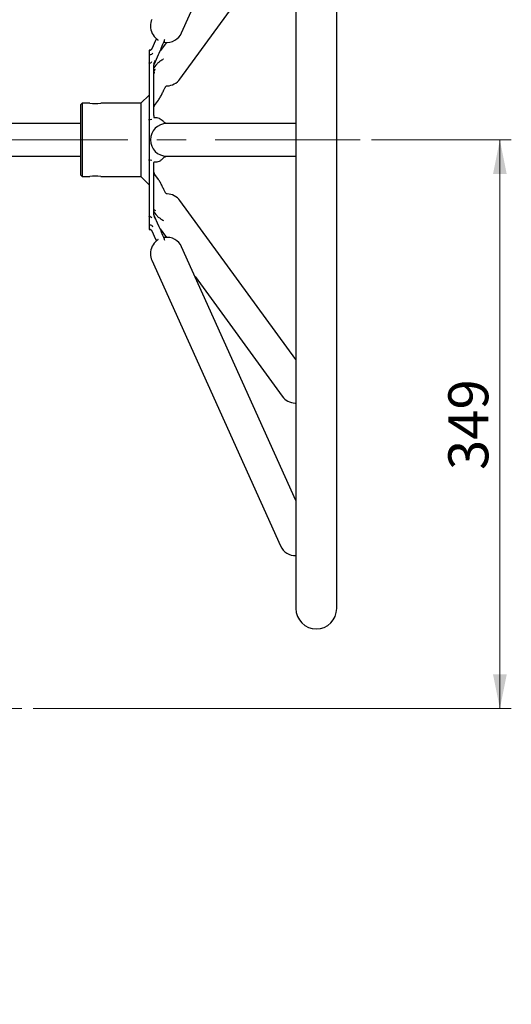
# Model space of a CAD drawing. Units: millimetres. Extents: x 10 to 410, y 6 to 287.
# Drawn here: x 280 to 323, y 146 to 232 of the extents above; entities that cross this region are included whole.
import ezdxf

# ---------------------------------------------------------------- set-up
doc = ezdxf.new("R2010")
doc.units = ezdxf.units.MM
doc.linetypes.add('CENTERX2', pattern=[20.32, 12.7, -2.54, 2.54, -2.54])
doc.styles.add('SLDTEXTSTYLE0', font='TXT', dxfattribs={"width": 0.605})
doc.dimstyles.new('SLDDIMSTYLE0', dxfattribs={"dimtxt": 3.5, "dimasz": 3, "dimexe": 0, "dimexo": 0.0625, "dimgap": 0.875, "dimtad": 1, "dimdec": 1, "dimlfac": 7, "dimrnd": 1e-09, "dimzin": 12, "dimdsep": 46, "dimtxsty": 'SLDTEXTSTYLE0', "dimsah": 1, "dimcen": 0.09, "dimadec": 0, "dimazin": 3, "dimtfac": 1, "dimtdec": 1, "dimtofl": 0, "dimtmove": 0, "dimatfit": 3, "dimfxl": 1, "dimfrac": 2, "dimtolj": 1, "dimtzin": 12, "dimarcsym": 0})
doc.dimstyles.new('SLDDIMSTYLE1', dxfattribs={"dimtxt": 3.5, "dimasz": 3, "dimexe": 0, "dimexo": 0.0625, "dimgap": 0.875, "dimtad": 1, "dimdec": 0, "dimlfac": 7, "dimrnd": 1e-09, "dimzin": 12, "dimdsep": 46, "dimtxsty": 'SLDTEXTSTYLE0', "dimsah": 1, "dimcen": 0.09, "dimadec": 0, "dimazin": 3, "dimtfac": 1, "dimtdec": 0, "dimtofl": 0, "dimtmove": 0, "dimatfit": 3, "dimfxl": 1, "dimfrac": 2, "dimtolj": 1, "dimtzin": 12, "dimarcsym": 0})

# ---------------------------------------------------------------- blocks, each defined once
blk = doc.blocks.new('_D_10')
at = {"color": 7, "linetype": 'Continuous', "lineweight": 18, "transparency": 16777216}
for p, q in [((310.353, 221.418), (322.59, 221.418)), ((321.59, 171.575), (321.59, 221.418)), ((280.732, 171.575), (322.59, 171.575))]:
    blk.add_line(p, q, dxfattribs=at)
for points in [[(321.59, 221.418), (320.99, 218.418), (322.19, 218.418)], [(321.59, 171.575), (322.19, 174.575), (320.99, 174.575)]]:
    blk.add_solid(points, dxfattribs=at)
at = {"color": 7, "linetype": 'Continuous', "lineweight": 18, "transparency": 16777216, "insert": (317.078, 192.486), "char_height": 3.5, "attachment_point": 1, "rotation": 90, "style": 'SLDTEXTSTYLE0'}
blk.add_mtext('349', dxfattribs=at)
blk = doc.blocks.new('_D_13')
at = {"color": 7, "linetype": 'Continuous', "lineweight": 18, "transparency": 16777216}
for p, q in [((246.732, 215.156), (246.732, 281.275)), ((307.304, 222.418), (307.304, 281.275)), ((246.732, 280.275), (307.304, 280.275))]:
    blk.add_line(p, q, dxfattribs=at)
for points in [[(246.732, 280.275), (249.732, 279.675), (249.732, 280.875)], [(307.304, 280.275), (304.304, 280.875), (304.304, 279.675)]]:
    blk.add_solid(points, dxfattribs=at)
at = {"color": 7, "linetype": 'Continuous', "lineweight": 18, "transparency": 16777216, "insert": (273.008, 284.787), "char_height": 3.5, "attachment_point": 1, "style": 'SLDTEXTSTYLE0'}
blk.add_mtext('424', dxfattribs=at)
blk = doc.blocks.new('SW_CENTERMARKSYMBOL_6')
at = {"color": 0, "linetype": 'Continuous', "lineweight": 18}
for p, q in [((0, 0.714), (0, 42.582)), ((-0.714, 0), (-33, 0)), ((0, 0), (-0.357, 0)), ((0, 0), (0, 0.357)), ((0, 0), (0, -0.357)), ((0, 0), (0.357, 0)), ((0.714, 0), (33, 0)), ((0, -0.714), (0, -33))]:
    blk.add_line(p, q, dxfattribs=at)

msp = doc.modelspace()

# ---------------------------------------------------------------- linework, layer by layer
at = {"color": 7, "linetype": 'Continuous', "lineweight": 25}
for p, q in [((303.732452, 262.489081), (303.732452, 221.417652)), ((307.303881, 221.417652), (307.303881, 262.489081)), ((293.730755, 230.802177), (303.732452, 253.029128)), ((293.582892, 226.73905), (303.732452, 240.679146)), ((291.454635, 230.125215), (291.126703, 229.396446)), ((291.537849, 230.300756), (291.454985, 230.126012)), ((291.572214, 230.249636), (291.57583, 230.248812)), ((292.393965, 229.960226), (291.843603, 229.20432)), ((292.158238, 229.971749), (292.239989, 229.972227)), ((292.241333, 230.177552), (292.267956, 230.243488)), ((292.247262, 229.978008), (292.24287, 229.979059)), ((290.998646, 229.274795), (290.875309, 229.274795)), ((290.875309, 229.240651), (290.875309, 229.240795)), ((290.875309, 229.240651), (290.875309, 228.176676)), ((291.13448, 229.413672), (291.105341, 229.364096)), ((291.341098, 228.072996), (291.717745, 228.910027)), ((290.875309, 228.175886), (290.875309, 228.176676)), ((290.875309, 228.135965), (290.875309, 223.216358)), ((291.469422, 227.95071), (291.303881, 227.723345)), ((291.303881, 223.554166), (291.303881, 227.948452)), ((291.32269, 228.032089), (291.341098, 228.072996)), ((292.128479, 228.499773), (292.104386, 228.478046)), ((291.326924, 227.208645), (291.326924, 227.298865)), ((292.23284, 225.899395), (292.310958, 226.054978)), ((292.299229, 226.061116), (292.276905, 226.015036)), ((290.875309, 225.346224), (290.161024, 224.631938)), ((285.018166, 224.631938), (284.875309, 224.489081)), ((284.875309, 224.489081), (284.875309, 218.346224)), ((285.679725, 224.631938), (285.018166, 224.631938)), ((285.018166, 224.631938), (285.018166, 218.203367)), ((290.161024, 224.631938), (286.642357, 224.631938)), ((290.161024, 224.631938), (290.161024, 221.417652)), ((291.361073, 224.427138), (291.7004, 224.893192)), ((284.875309, 222.846224), (261.732452, 222.846224)), ((290.875309, 223.139199), (290.875309, 223.14071)), ((290.875309, 223.139199), (290.875309, 219.696106)), ((291.584911, 223.346224), (291.295815, 223.346224)), ((292.426143, 222.846222), (292.425038, 222.84622)), ((292.426836, 222.846223), (292.426143, 222.846222)), ((292.427918, 222.846224), (292.429165, 222.846223)), ((292.42986, 222.846222), (292.429165, 222.846223)), ((292.430964, 222.84622), (292.42986, 222.846222)), ((303.681621, 222.846224), (292.437851, 222.846224)), ((303.688508, 222.84622), (303.689612, 222.846222)), ((303.689612, 222.846222), (303.690307, 222.846223)), ((303.691554, 222.846224), (303.692636, 222.846223)), ((303.692636, 222.846223), (303.69333, 222.846222)), ((303.69333, 222.846222), (303.694434, 222.84622)), ((290.161024, 221.417652), (290.161024, 218.203367)), ((290.999429, 221.417652), (290.959986, 221.417652)), ((303.732452, 221.417652), (303.732452, 180.346224)), ((307.303881, 180.346224), (307.303881, 221.417652)), ((261.732452, 219.989081), (284.875309, 219.989081)), ((290.875309, 219.694595), (290.875309, 219.696106)), ((290.875309, 219.618947), (290.875309, 214.69934)), ((291.295815, 219.489081), (291.584911, 219.489081)), ((291.303881, 214.886853), (291.303881, 219.281139)), ((292.425038, 219.989085), (292.426142, 219.989082)), ((292.426142, 219.989082), (292.426836, 219.989081)), ((292.428084, 219.989081), (292.426836, 219.989081)), ((292.429166, 219.989081), (292.428084, 219.989081)), ((292.429166, 219.989081), (292.429859, 219.989082)), ((292.437851, 219.989081), (303.681621, 219.989081)), ((303.689613, 219.989082), (303.688508, 219.989085)), ((303.690307, 219.989081), (303.689613, 219.989082)), ((303.691388, 219.989081), (303.690307, 219.989081)), ((303.692636, 219.989081), (303.691388, 219.989081)), ((303.69333, 219.989082), (303.692636, 219.989081)), ((303.694434, 219.989085), (303.69333, 219.989082)), ((284.875309, 218.346224), (285.018166, 218.203367)), ((291.326924, 218.335567), (291.326924, 218.425786)), ((291.385133, 218.375121), (291.361847, 218.407104)), ((291.7004, 217.942113), (291.385133, 218.375121)), ((285.018166, 218.203367), (285.679725, 218.203367)), ((286.642357, 218.203367), (290.161024, 218.203367)), ((290.161024, 218.203367), (290.875309, 217.489081)), ((292.311547, 216.778762), (292.233223, 216.935633)), ((303.732452, 202.156158), (293.582892, 216.096255)), ((291.303881, 215.11196), (291.469422, 214.884595)), ((290.875309, 214.658628), (290.875309, 214.659418)), ((290.875309, 214.658628), (290.875309, 213.594654)), ((291.717756, 213.925253), (291.329337, 214.788444)), ((292.088232, 214.3817), (292.132695, 214.337789)), ((290.875309, 213.59451), (290.875309, 213.594654)), ((290.875309, 213.560509), (290.998646, 213.560509)), ((291.059194, 213.521628), (291.069915, 213.51027)), ((291.126776, 213.438698), (291.454635, 212.71009)), ((291.843704, 213.630845), (292.393965, 212.875079)), ((291.454584, 212.710128), (291.528189, 212.554905)), ((291.575756, 212.586392), (291.572488, 212.585599)), ((292.239921, 212.863021), (292.158267, 212.863549)), ((292.265308, 212.598415), (292.24137, 212.657708)), ((292.242866, 212.856178), (292.247238, 212.857159)), ((303.732452, 189.806176), (293.730755, 212.033127)), ((291.125246, 210.860699), (302.388717, 185.829686)), ((294.901854, 209.430574), (302.53658, 198.944522))]:
    msp.add_line(p, q, dxfattribs=at)
at = {"color": 7, "linetype": 'CENTERX2', "lineweight": 18}
msp.add_line((309.35251, 221.417652), (258.875309, 221.417652), dxfattribs=at)
at = {"color": 7, "linetype": 'Continuous', "lineweight": 25}
for centre, radius, start, end in [((292.428001, 231.388391), 1.428571, 155.77317867, 180), ((292.428001, 231.388391), 1.428571, 180, 233.21016922), ((292.428001, 231.388391), 1.428571, 262.50240256, 335.77317867), ((290.877881, 229.529428), 0.281813, 269.47716435, 313.69524579), ((290.963384, 229.176541), 0.286322, 269.31998178, 334.89469625), ((290.865983, 228.443782), 0.307958, 271.73548074, 330.32369714), ((291.488972, 228.035008), 0.18517, 129.24998637, 178.33140723), ((291.399355, 227.554959), 0.097326, 191.19470543, 253.56238484), ((292.428001, 227.579908), 1.428571, 271.20352099, 323.94223936), ((286.161024, 227.743717), 3.148786, 261.20710911, 278.79289647), ((290.971463, 223.870714), 0.661383, 261.64053026, 284.18594631), ((292.428001, 221.417652), 1.428571, 90.09984756, 180), ((292.428001, 221.417652), 1.428571, 180, 269.79083155), ((290.971463, 218.964591), 0.661383, 75.8140523, 98.35947021), ((291.587266, 218.57641), 0.2834, 192.24232457, 209.38922512), ((286.161024, 215.117105), 3.123571, 81.13555423, 98.8644402), ((292.428001, 215.255397), 1.428571, 36.05776064, 88.78260737), ((290.865983, 214.391522), 0.307958, 29.67630558, 88.26451908), ((290.877879, 213.30587), 0.281821, 46.76297476, 90.52254725), ((290.963384, 213.658763), 0.286322, 25.10530375, 90.68001822), ((292.428001, 211.446913), 1.428571, 126.77673715, 180), ((292.428001, 211.446913), 1.428571, 24.22682133, 97.48476193), ((292.428001, 211.446913), 1.428571, 180, 204.22682133), ((303.691471, 199.78538), 1.428571, 216.05776064, 268.78177734), ((303.691471, 186.4159), 1.428571, 204.22682133, 271.64384378), ((305.518166, 180.346224), 1.785714, 180, 0)]:
    msp.add_arc(centre, radius, start, end, dxfattribs=at)
for points, knots in [([(291.5733, 230.243729), (291.590413, 230.22841), (291.626243, 230.196335), (291.64957, 230.156704), (291.657963, 230.13783), (291.660219, 230.143308), (291.660686, 230.144442)], [0, 0, 0, 0, 0.275351536, 0.576531524, 0.91234059, 1, 1, 1, 1]), ([(291.714836, 228.903543), (291.786561, 229.068481), (291.931442, 229.401646), (292.101609, 229.832443), (292.206328, 230.091091), (292.241333, 230.177552)], [0, 0, 0, 0, 0.394930846, 0.797735725, 1, 1, 1, 1]), ([(291.105341, 229.364096), (291.104555, 229.362736), (291.093032, 229.342788), (291.075493, 229.3277), (291.05915, 229.31364)], [0, 0, 0, 0, 0.068174132, 1, 1, 1, 1]), ([(290.875309, 228.135965), (290.875309, 228.139384), (290.875309, 228.146222), (290.875309, 228.159556), (290.875309, 228.169409), (290.875309, 228.175886)], [0, 0, 0, 0, 0.255177424, 0.510354833, 1, 1, 1, 1]), ([(291.303881, 228.0404), (291.306739, 228.068092), (291.312457, 228.12348), (291.356762, 228.239608), (291.400332, 228.31892), (291.429434, 228.371894)], [0, 0, 0, 0, 0.249263774, 0.498566282, 1, 1, 1, 1]), ([(291.303881, 228.0404), (291.303881, 228.014039), (291.303881, 227.979109), (291.303881, 227.954492), (291.303881, 227.948453)], [0, 0, 0, 0, 0.754666516, 1, 1, 1, 1]), ([(291.303895, 227.941105), (291.303895, 227.941112), (291.3039, 227.941668), (291.304016, 227.94649), (291.305049, 227.963243), (291.310473, 227.999508), (291.322219, 228.029005), (291.328619, 228.04508)], [0, 0, 0, 0, 0.0008301823, 0.0599706277, 0.1984961121, 0.5631957829, 1, 1, 1, 1]), ([(291.339225, 228.074489), (291.336533, 228.066458), (291.33262, 228.054786), (291.328462, 228.044665), (291.327087, 228.042459), (291.326978, 228.043696), (291.326924, 228.044307)], [0, 0, 0, 0, 0.5192614161, 0.7547168206, 0.8785918675, 1, 1, 1, 1]), ([(292.100863, 228.481371), (292.063707, 228.451625), (291.978501, 228.383412), (291.832237, 228.295478), (291.66289, 228.183393), (291.531151, 228.02514), (291.470529, 227.952317)], [0, 0, 0, 0, 0.182234983, 0.417892185, 0.732132617, 1, 1, 1, 1]), ([(291.319266, 227.531527), (291.327903, 227.535863), (291.355632, 227.549784), (291.39934, 227.588143), (291.429434, 227.614554)], [0, 0, 0, 0, 0.311486664, 1, 1, 1, 1]), ([(291.339225, 227.360772), (291.336533, 227.350646), (291.33262, 227.335928), (291.328462, 227.316918), (291.327087, 227.306001), (291.326978, 227.301227), (291.326924, 227.298865)], [0, 0, 0, 0, 0.5192618092, 0.7547169716, 0.8785921249, 1, 1, 1, 1]), ([(292.287277, 226.013605), (292.306306, 226.048911), (292.336092, 226.104174), (292.403915, 226.145559), (292.43966, 226.149679), (292.456434, 226.151612)], [0, 0, 0, 0, 0.484236458, 0.757959349, 1, 1, 1, 1]), ([(291.699294, 224.891582), (291.757686, 224.981444), (291.871237, 225.156191), (292.029074, 225.475503), (292.146587, 225.729024), (292.214225, 225.862626), (292.23284, 225.899395)], [0, 0, 0, 0, 0.316066156, 0.614632754, 0.893941564, 1, 1, 1, 1]), ([(291.303881, 224.259014), (291.306096, 224.289557), (291.309326, 224.334111), (291.325307, 224.369533), (291.330333, 224.380671)], [0, 0, 0, 0, 0.685547048, 1, 1, 1, 1]), ([(291.303896, 224.268979), (291.303902, 224.273087), (291.303912, 224.280477), (291.304005, 224.298347), (291.304185, 224.313476), (291.30448, 224.323473), (291.304739, 224.329039), (291.305089, 224.333742), (291.305535, 224.337464), (291.308024, 224.349931), (291.31366, 224.350326), (291.329258, 224.381034), (291.347607, 224.407741), (291.358606, 224.42375)], [0, 0, 0, 0, 0.129880661, 0.233667123, 0.297201922, 0.318504072, 0.334968605, 0.348532239, 0.361370269, 0.375319115, 0.549357441, 0.729881863, 1, 1, 1, 1]), ([(291.303881, 223.554166), (291.303881, 223.523856), (291.303881, 223.483691), (291.303881, 223.451001), (291.303881, 223.442981)], [0, 0, 0, 0, 0.754628714, 1, 1, 1, 1]), ([(290.875309, 223.14071), (290.875309, 223.14708), (290.875309, 223.159821), (290.875309, 223.185044), (290.875309, 223.20388), (290.875309, 223.216358)], [0, 0, 0, 0, 0.252386078, 0.504772149, 1, 1, 1, 1]), ([(291.303881, 223.442981), (291.306638, 223.421915), (291.312158, 223.379737), (291.335178, 223.359489), (291.346701, 223.349354)], [0, 0, 0, 0, 0.499465327, 1, 1, 1, 1]), ([(292.428549, 222.846236), (292.382472, 222.856833), (292.282553, 222.879813), (292.116049, 223.027211), (291.946658, 223.177469), (291.777081, 223.310188), (291.650242, 223.333981), (291.585028, 223.346214)], [0, 0, 0, 0, 0.2010903636, 0.4360677313, 0.6122218085, 0.8006250258, 1, 1, 1, 1]), ([(290.875309, 219.618947), (290.875309, 219.625375), (290.875309, 219.638232), (290.875309, 219.663441), (290.875309, 219.682238), (290.875309, 219.694595)], [0, 0, 0, 0, 0.255177424, 0.510354833, 1, 1, 1, 1]), ([(291.303881, 219.392324), (291.306644, 219.413416), (291.312172, 219.455603), (291.335209, 219.475845), (291.346728, 219.485966)], [0, 0, 0, 0, 0.499961154, 1, 1, 1, 1]), ([(291.303881, 219.281139), (291.303881, 219.311447), (291.303881, 219.351613), (291.303881, 219.384302), (291.303881, 219.392324)], [0, 0, 0, 0, 0.75459095, 1, 1, 1, 1]), ([(291.584797, 219.489097), (291.654199, 219.502405), (291.804834, 219.531289), (291.980177, 219.685282), (292.140249, 219.831511), (292.278211, 219.95251), (292.367429, 219.973285), (292.410695, 219.983359)], [0, 0, 0, 0, 0.2061689142, 0.4474784563, 0.6273022979, 0.8192606396, 1, 1, 1, 1]), ([(292.331971, 219.993548), (292.341978, 219.992591), (292.362573, 219.990623), (292.388794, 219.98968), (292.407731, 219.989231), (292.417538, 219.98912), (292.422224, 219.989092), (292.424299, 219.989085), (292.42482, 219.989085), (292.425038, 219.989085)], [0, 0, 0, 0, 0.320907478, 0.660499354, 0.830409678, 0.923587475, 0.971811238, 0.988216808, 1, 1, 1, 1]), ([(291.358627, 218.411581), (291.343688, 218.435656), (291.311794, 218.487054), (291.306627, 218.545318), (291.303881, 218.576291)], [0, 0, 0, 0, 0.468393016, 1, 1, 1, 1]), ([(291.303881, 218.576291), (291.306417, 218.545933), (291.310805, 218.493405), (291.33034, 218.451732), (291.338585, 218.434144)], [0, 0, 0, 0, 0.577934253, 1, 1, 1, 1]), ([(291.339225, 218.433866), (291.336533, 218.435638), (291.33262, 218.438214), (291.328462, 218.436587), (291.327087, 218.432045), (291.326978, 218.427858), (291.326924, 218.425786)], [0, 0, 0, 0, 0.519260807, 0.754716847, 0.878591905, 1, 1, 1, 1]), ([(292.233223, 216.935633), (292.211325, 216.979123), (292.14092, 217.118949), (292.021617, 217.375549), (291.866994, 217.686693), (291.75649, 217.856154), (291.699976, 217.94282)], [0, 0, 0, 0, 0.125112131, 0.402251373, 0.694298012, 1, 1, 1, 1]), ([(292.456372, 216.683694), (292.439563, 216.685626), (292.403703, 216.689748), (292.335521, 216.731495), (292.3062, 216.786315), (292.287454, 216.821363)], [0, 0, 0, 0, 0.241411098, 0.515007601, 1, 1, 1, 1]), ([(291.329036, 214.789124), (291.321491, 214.808912), (291.306597, 214.847977), (291.304778, 214.881849), (291.303881, 214.898563)], [0, 0, 0, 0, 0.506533145, 1, 1, 1, 1]), ([(291.303881, 214.886852), (291.303881, 214.866586), (291.303881, 214.839731), (291.303881, 214.803737), (291.303881, 214.794905)], [0, 0, 0, 0, 0.754628714, 1, 1, 1, 1]), ([(291.319274, 215.303765), (291.3279, 215.299438), (291.355611, 215.285537), (291.399326, 215.247173), (291.429434, 215.220751)], [0, 0, 0, 0, 0.3112616962, 1, 1, 1, 1]), ([(291.469843, 214.883887), (291.541772, 214.799743), (291.687056, 214.629786), (291.883976, 214.517775), (292.016356, 214.421204), (292.079277, 214.375303)], [0, 0, 0, 0, 0.3397123821, 0.6861631295, 1, 1, 1, 1]), ([(290.875309, 214.659418), (290.875309, 214.662753), (290.875309, 214.669424), (290.875309, 214.682703), (290.875309, 214.692711), (290.875309, 214.69934)], [0, 0, 0, 0, 0.252386078, 0.504772149, 1, 1, 1, 1]), ([(291.303881, 214.794905), (291.306732, 214.767251), (291.312442, 214.711884), (291.356726, 214.595745), (291.40032, 214.5164), (291.429434, 214.46341)], [0, 0, 0, 0, 0.248937442, 0.498407854, 1, 1, 1, 1]), ([(291.069915, 213.51027), (291.081553, 213.499093), (291.108098, 213.473601), (291.124996, 213.440319), (291.134485, 213.421629)], [0, 0, 0, 0, 0.438415418, 1, 1, 1, 1]), ([(292.24137, 212.657708), (292.206411, 212.744063), (292.101776, 213.002525), (291.931704, 213.433155), (291.786922, 213.766086), (291.715237, 213.930929)], [0, 0, 0, 0, 0.202120363, 0.604950978, 1, 1, 1, 1]), ([(291.660636, 212.691015), (291.660189, 212.692088), (291.657922, 212.697523), (291.649765, 212.679208), (291.626598, 212.639429), (291.590593, 212.607111), (291.573452, 212.591724)], [0, 0, 0, 0, 0.083608838, 0.423371959, 0.725470331, 1, 1, 1, 1]), ([(303.663032, 198.357083), (303.680132, 198.356123), (303.704242, 198.354769), (303.726098, 198.340065), (303.732452, 198.33579)], [0, 0, 0, 0, 0.709259834, 1, 1, 1, 1])]:
    msp.add_open_spline(points, degree=3, knots=knots, dxfattribs=at)

# ---------------------------------------------------------------- block references
at = {"color": 7, "linetype": 'Continuous', "lineweight": 18}
msp.add_blockref('SW_CENTERMARKSYMBOL_6', (246.732452, 171.574795), dxfattribs=at)

# ---------------------------------------------------------------- dimensions: what is measured, and where the dimension line sits
dim = msp.add_linear_dim(base=(307.303881, 280.274899), p1=(246.732452, 214.156414), p2=(307.303881, 221.417652), dimstyle='SLDDIMSTYLE0', dxfattribs=at)
dim.commit()
dim.dimension.update_dxf_attribs({"geometry": '_D_13', "text_midpoint": (277.018166, 280.274899), "dimtype": 160})
dim = msp.add_linear_dim(base=(321.589698, 221.417652), p1=(279.732452, 171.574795), p2=(309.35251, 221.417652), angle=90, dimstyle='SLDDIMSTYLE1', dxfattribs=at)
dim.commit()
dim.dimension.update_dxf_attribs({"geometry": '_D_10', "text_midpoint": (321.589698, 196.496224), "dimtype": 160})

doc.saveas('drawing.dxf')
